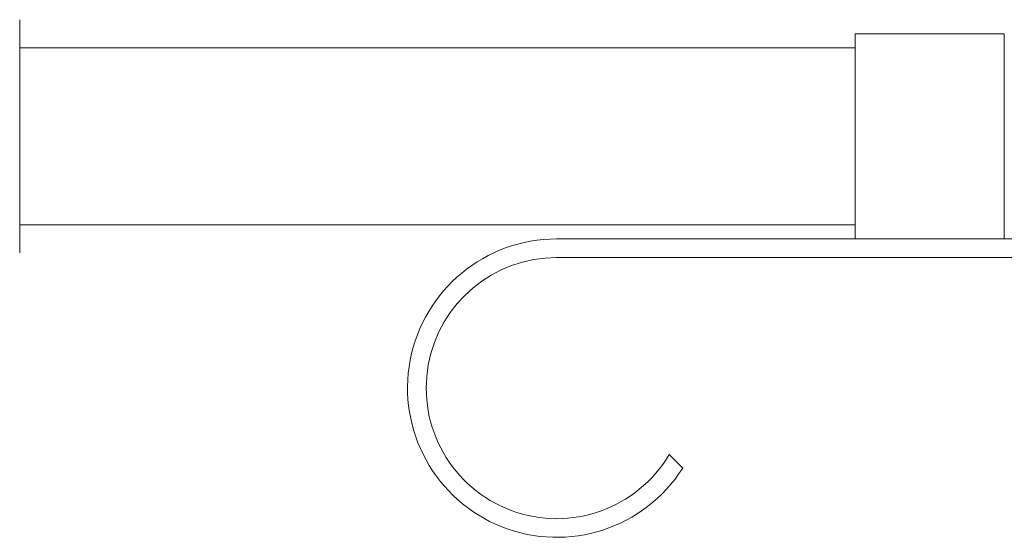
# Model space of a CAD drawing. Extents: x 114 to 533, y -76 to 21.
# Drawn here: x 348 to 361, y -5 to 2 of the extents above; entities that cross this region are included whole.
import ezdxf

# ---------------------------------------------------------------- set-up
doc = ezdxf.new("R2010")
doc.units = 0
doc.header["$MEASUREMENT"] = 0
doc.layers.get('0').update_dxf_attribs({"linetype": 'CONTINUOUS', "lineweight": 15})

msp = doc.modelspace()

# ---------------------------------------------------------------- linework, layer by layer
for p, q in [((347.8205, 1.7779), (347.8205, -1.3471)), ((361.0207, 1.5904), (359.0207, 1.5904)), ((359.0207, 1.5904), (359.0207, -1.1595)), ((361.0207, 1.5904), (361.0207, -1.1595)), ((359.0207, 1.4029), (347.8205, 1.4029)), ((359.0207, -0.7846), (359.0207, 1.2154)), ((359.0207, -0.9721), (347.8205, -0.9721)), ((413.0207, -1.1595), (355.0207, -1.1595)), ((413.0207, -1.4093), (355.0147, -1.4096)), ((356.527, -4.0504), (356.7088, -4.2321))]:
    msp.add_line(p, q)
for centre, radius, start, end in [((355.0207, -3.1595), 2, 89.99966, 327.57038), ((355.0207, -3.1596), 1.75, 90, 329.40067)]:
    msp.add_arc(centre, radius, start, end)

doc.saveas('drawing.dxf')
